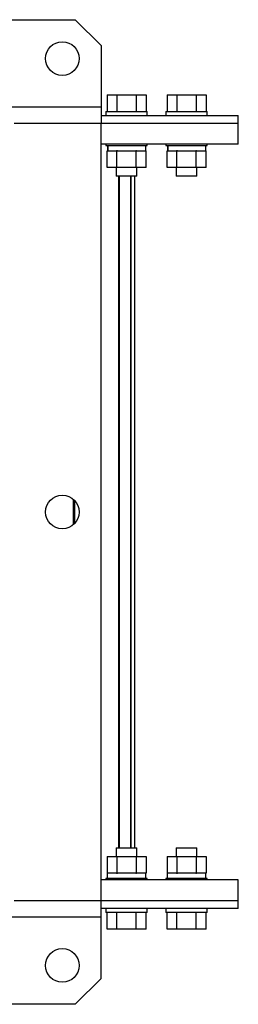
# Model space of a CAD drawing. Units: millimetres. Extents: x -904 to 2055, y -812 to 1043.
# Drawn here: x 187 to 272, y 623 to 1003 of the extents above; entities that cross this region are included whole.
import ezdxf

# ---------------------------------------------------------------- set-up
doc = ezdxf.new("R2010")
doc.units = ezdxf.units.MM

msp = doc.modelspace()

# ---------------------------------------------------------------- linework, layer by layer
at = {"color": 7, "linetype": 'Continuous', "lineweight": 25}
for p, q in [((-51.08, 1003.19), (208.92, 1003.19)), ((218.92, 993.19), (208.92, 1003.19)), ((218.92, 993.19), (218.92, 969.59)), ((221.24, 974.19), (221.24, 967.79)), ((221.24, 974.19), (224.99, 974.19)), ((224.99, 974.19), (224.99, 967.79)), ((224.99, 974.19), (232.5, 974.19)), ((232.5, 974.19), (232.5, 967.79)), ((232.5, 974.19), (236.25, 974.19)), ((236.25, 974.19), (236.25, 967.79)), ((244.42, 974.19), (244.42, 967.79)), ((244.42, 974.19), (248.17, 974.19)), ((248.17, 974.19), (248.17, 967.79)), ((248.17, 974.19), (255.67, 974.19)), ((255.67, 974.19), (255.67, 967.79)), ((255.67, 974.19), (259.43, 974.19)), ((259.43, 974.19), (259.43, 967.79)), ((-61.08, 969.59), (218.92, 969.59)), ((218.92, 969.59), (218.92, 963.19)), ((218.92, 966.19), (271.92, 966.19)), ((220.74, 967.79), (220.74, 966.19)), ((220.74, 967.79), (228.74, 967.79)), ((228.74, 967.79), (236.74, 967.79)), ((236.74, 966.19), (236.74, 967.79)), ((243.92, 967.79), (243.92, 966.19)), ((243.92, 967.79), (251.92, 967.79)), ((251.92, 967.79), (259.92, 967.79)), ((259.92, 966.19), (259.92, 967.79)), ((271.92, 963.19), (271.92, 966.19)), ((218.92, 963.19), (185.32, 963.19)), ((271.92, 963.19), (218.92, 963.19)), ((218.92, 663.19), (218.92, 963.19)), ((271.92, 955.19), (271.92, 963.19)), ((271.92, 955.19), (218.92, 955.19)), ((220.74, 955.19), (220.74, 954.59)), ((220.74, 954.59), (228.74, 954.59)), ((221.34, 954.59), (221.34, 952.59)), ((221.46, 954.59), (221.46, 952.59)), ((228.74, 954.59), (236.74, 954.59)), ((236.14, 952.59), (236.14, 954.59)), ((236.74, 954.59), (236.74, 955.19)), ((243.92, 955.19), (243.92, 954.59)), ((243.92, 954.59), (251.92, 954.59)), ((244.52, 954.59), (244.52, 952.59)), ((244.63, 954.59), (244.63, 952.59)), ((251.92, 954.59), (259.92, 954.59)), ((259.32, 952.59), (259.32, 954.59)), ((259.92, 954.59), (259.92, 955.19)), ((221.24, 946.09), (221.24, 952.59)), ((221.46, 952.59), (221.24, 952.59)), ((221.46, 952.59), (224.88, 952.59)), ((224.99, 952.59), (224.88, 952.59)), ((224.99, 946.09), (224.99, 952.59)), ((225.21, 952.59), (224.99, 952.59)), ((225.21, 952.59), (232.28, 952.59)), ((232.5, 952.59), (232.28, 952.59)), ((232.5, 946.09), (232.5, 952.59)), ((232.6, 952.59), (232.5, 952.59)), ((232.6, 952.59), (236.14, 952.59)), ((236.25, 952.59), (236.14, 952.59)), ((236.25, 946.09), (236.25, 952.59)), ((244.42, 946.09), (244.42, 952.59)), ((244.63, 952.59), (244.42, 952.59)), ((244.63, 952.59), (248.06, 952.59)), ((248.17, 952.59), (248.06, 952.59)), ((248.17, 946.09), (248.17, 952.59)), ((248.38, 952.59), (248.17, 952.59)), ((248.38, 952.59), (255.46, 952.59)), ((255.67, 952.59), (255.46, 952.59)), ((255.67, 946.09), (255.67, 952.59)), ((255.78, 952.59), (255.67, 952.59)), ((255.78, 952.59), (259.32, 952.59)), ((259.43, 952.59), (259.32, 952.59)), ((259.43, 946.09), (259.43, 952.59)), ((224.99, 946.09), (221.24, 946.09)), ((224.74, 946.09), (224.74, 942.79)), ((232.74, 942.79), (224.74, 942.79)), ((232.5, 946.09), (224.99, 946.09)), ((225.8, 683.59), (225.8, 942.79)), ((226.05, 683.59), (226.05, 942.79)), ((230.33, 683.59), (230.33, 942.79)), ((230.46, 683.59), (230.46, 942.79)), ((231.9, 683.59), (231.9, 942.79)), ((231.91, 683.59), (231.91, 942.79)), ((236.25, 946.09), (232.5, 946.09)), ((232.74, 942.79), (232.74, 946.09)), ((248.17, 946.09), (244.42, 946.09)), ((247.92, 946.09), (247.92, 942.79)), ((255.92, 942.79), (247.92, 942.79)), ((255.67, 946.09), (248.17, 946.09)), ((259.43, 946.09), (255.67, 946.09)), ((255.92, 942.79), (255.92, 946.09)), ((208.24, 808.33), (208.24, 818.05)), ((208.71, 808.8), (208.71, 817.59)), ((221.24, 680.29), (221.24, 673.79)), ((221.24, 680.29), (224.99, 680.29)), ((224.74, 683.59), (224.74, 680.29)), ((224.74, 683.59), (228.74, 683.59)), ((224.99, 680.29), (224.99, 673.79)), ((224.99, 680.29), (232.5, 680.29)), ((228.74, 683.59), (232.74, 683.59)), ((232.5, 680.29), (232.5, 673.79)), ((232.5, 680.29), (236.25, 680.29)), ((232.74, 680.29), (232.74, 683.59)), ((236.25, 680.29), (236.25, 673.79)), ((244.42, 680.29), (244.42, 673.79)), ((244.42, 680.29), (248.17, 680.29)), ((247.92, 683.59), (247.92, 680.29)), ((247.92, 683.59), (251.92, 683.59)), ((248.17, 680.29), (248.17, 673.79)), ((248.17, 680.29), (255.67, 680.29)), ((251.92, 683.59), (255.92, 683.59)), ((255.67, 680.29), (255.67, 673.79)), ((255.67, 680.29), (259.43, 680.29)), ((255.92, 680.29), (255.92, 683.59)), ((259.43, 680.29), (259.43, 673.79)), ((221.24, 673.79), (221.35, 673.79)), ((221.34, 671.79), (221.34, 673.79)), ((224.88, 673.79), (221.35, 673.79)), ((224.88, 673.79), (224.99, 673.79)), ((224.99, 673.79), (225.21, 673.79)), ((232.28, 673.79), (225.21, 673.79)), ((232.28, 673.79), (232.5, 673.79)), ((232.5, 673.79), (232.6, 673.79)), ((236.14, 673.79), (232.6, 673.79)), ((236.14, 671.79), (236.14, 673.79)), ((236.14, 673.79), (236.25, 673.79)), ((244.42, 673.79), (244.52, 673.79)), ((244.52, 671.79), (244.52, 673.79)), ((248.06, 673.79), (244.52, 673.79)), ((248.06, 673.79), (248.17, 673.79)), ((248.17, 673.79), (248.38, 673.79)), ((255.46, 673.79), (248.38, 673.79)), ((255.46, 673.79), (255.67, 673.79)), ((255.67, 673.79), (255.78, 673.79)), ((259.32, 673.79), (255.78, 673.79)), ((259.32, 671.79), (259.32, 673.79)), ((259.32, 673.79), (259.43, 673.79)), ((271.92, 671.19), (218.92, 671.19)), ((220.74, 671.79), (220.74, 671.19)), ((236.74, 671.79), (220.74, 671.79)), ((236.74, 671.19), (236.74, 671.79)), ((243.92, 671.79), (243.92, 671.19)), ((259.92, 671.79), (243.92, 671.79)), ((259.92, 671.19), (259.92, 671.79)), ((271.92, 663.19), (271.92, 671.19)), ((218.92, 663.19), (185.32, 663.19)), ((271.92, 663.19), (218.92, 663.19)), ((218.92, 656.79), (218.92, 663.19)), ((271.92, 660.19), (271.92, 663.19)), ((271.92, 660.19), (218.92, 660.19)), ((220.74, 660.19), (220.74, 658.59)), ((236.74, 658.59), (220.74, 658.59)), ((221.24, 652.19), (221.24, 658.59)), ((224.99, 652.19), (224.99, 658.59)), ((232.5, 652.19), (232.5, 658.59)), ((236.25, 652.19), (236.25, 658.59)), ((236.74, 658.59), (236.74, 660.19)), ((243.92, 660.19), (243.92, 658.59)), ((259.92, 658.59), (243.92, 658.59)), ((244.42, 652.19), (244.42, 658.59)), ((248.17, 652.19), (248.17, 658.59)), ((255.67, 652.19), (255.67, 658.59)), ((259.43, 652.19), (259.43, 658.59)), ((259.92, 658.59), (259.92, 660.19)), ((218.92, 656.79), (-61.08, 656.79)), ((218.92, 633.19), (218.92, 656.79)), ((224.99, 652.19), (221.24, 652.19)), ((232.5, 652.19), (224.99, 652.19)), ((236.25, 652.19), (232.5, 652.19)), ((248.17, 652.19), (244.42, 652.19)), ((255.67, 652.19), (248.17, 652.19)), ((259.43, 652.19), (255.67, 652.19)), ((208.92, 623.19), (218.92, 633.19)), ((208.92, 623.19), (-51.08, 623.19))]:
    msp.add_line(p, q, dxfattribs=at)
for centre in [(203.92, 988.19), (203.92, 813.19), (203.92, 638.19)]:
    msp.add_circle(centre, 6.5, dxfattribs=at)

doc.saveas('drawing.dxf')
